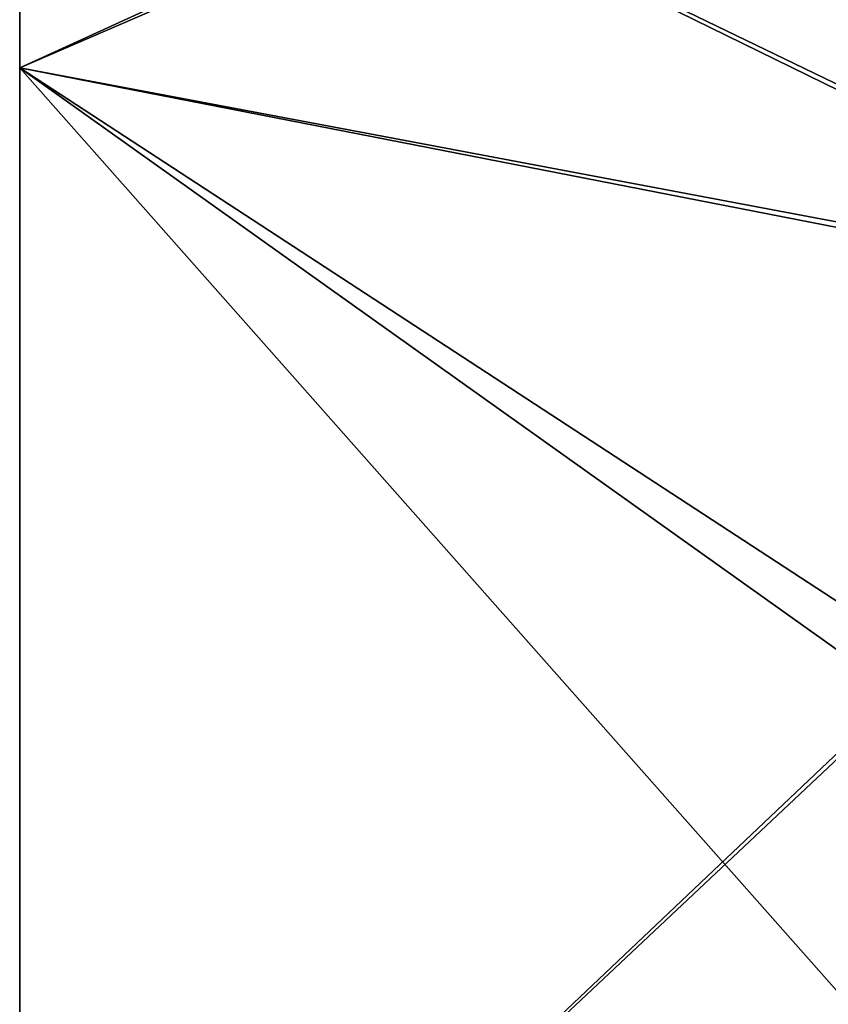
# Model space of a CAD drawing. Units: millimetres. Extents: x -595 to 0, y -900 to 10.
# Drawn here: x -30 to -15, y -882 to -864 of the extents above; entities that cross this region are included whole.
import ezdxf

# ---------------------------------------------------------------- set-up
doc = ezdxf.new("R2010")
doc.units = ezdxf.units.MM
doc.header["$LTSCALE"] = 41.718519
for name, color, linetype in [('123', 7, 'CONTINUOUS'), ('127', 7, 'CONTINUOUS'), ('201', 7, 'CONTINUOUS'), ('94', 7, 'CONTINUOUS'), ('98', 7, 'CONTINUOUS')]:
    doc.layers.add(name, color=color, linetype=linetype)

msp = doc.modelspace()

# ---------------------------------------------------------------- linework, layer by layer
at = {"layer": '123', "linetype": 'Continuous'}
for points in [[(-6.229, -869.48, -946), (-6.239, -854.154, -946), (-30, -865, -946), (-6.229, -869.48, -946)], [(-30, -865, -946), (-6.239, -854.154, -946), (-30, -858, -946), (-30, -865, -946)], [(-30, -892, -946), (-6.229, -869.48, -946), (-30, -865, -946), (-30, -892, -946)], [(-6.177, -880.544, -946), (-6.229, -869.48, -946), (-30, -892, -946), (-6.177, -880.544, -946)], [(-6.092, -892, -946), (-6.177, -880.544, -946), (-30, -892, -946), (-6.092, -892, -946)]]:
    msp.add_3dface(points, dxfattribs=at)
at = {"layer": '127', "linetype": 'Continuous'}
for points in [[(-6.229, -854.729, 946), (-6.217, -869.645, 946), (-30, -858, 946), (-6.229, -854.729, 946)], [(-30, -858, 946), (-6.217, -869.645, 946), (-30, -865, 946), (-30, -858, 946)], [(-6.089, -892, 946), (-30, -892, 946), (-30, -865, 946), (-6.089, -892, 946)], [(-6.161, -881.97, 946), (-6.089, -892, 946), (-30, -865, 946), (-6.161, -881.97, 946)], [(-6.217, -869.645, 946), (-6.161, -881.97, 946), (-30, -865, 946), (-6.217, -869.645, 946)]]:
    msp.add_3dface(points, dxfattribs=at)
at = {"layer": '201', "linetype": 'Continuous'}
for points in [[(-30, -865, 950), (-30, -858, 950), (-30, -829.965, 946), (-30, -865, 950)], [(-30, -865, 950), (-30, -829.965, 946), (-30, -858, 946), (-30, -865, 950)], [(-30, -829.965, -950), (-30, -858, -950), (-30, -865, -946), (-30, -829.965, -950)], [(-30, -829.965, -950), (-30, -865, -946), (-30, -858, -946), (-30, -829.965, -950)], [(-30, -865, 950), (-30, -858, 946), (-30, -865, 946), (-30, -865, 950)], [(-30, -858, -950), (-30, -865, -950), (-30, -865, -946), (-30, -858, -950)], [(-30, -892, 950), (-30, -865, 950), (-30, -865, 946), (-30, -892, 950)], [(-30, -897.647, 947.647), (-30, -892, 950), (-30, -865, 946), (-30, -897.647, 947.647)], [(-30, -892, 946), (-30, -897.647, 947.647), (-30, -865, 946), (-30, -892, 946)], [(-30, -892, -950), (-30, -897.647, -947.647), (-30, -865, -950), (-30, -892, -950)], [(-30, -865, -950), (-30, -897.647, -947.647), (-30, -892, -946), (-30, -865, -950)], [(-30, -865, -950), (-30, -892, -946), (-30, -865, -946), (-30, -865, -950)]]:
    msp.add_3dface(points, dxfattribs=at)
at = {"layer": '94', "linetype": 'Continuous'}
for points in [[(-30, -858, 950), (-30, -865, 950), (-6.229, -854.734, 950), (-30, -858, 950)], [(-6.229, -854.734, 950), (-30, -865, 950), (-6.217, -869.645, 950), (-6.229, -854.734, 950)], [(-30, -865, 950), (-30, -892, 950), (-6.217, -869.645, 950), (-30, -865, 950)], [(-6.217, -869.645, 950), (-30, -892, 950), (-6.161, -881.973, 950), (-6.217, -869.645, 950)], [(-30, -892, 950), (-6.089, -892, 950), (-6.161, -881.973, 950), (-30, -892, 950)]]:
    msp.add_3dface(points, dxfattribs=at)
at = {"layer": '98', "linetype": 'Continuous'}
for points in [[(-6.229, -869.48, -950), (-30, -858, -950), (-6.239, -854.153, -950), (-6.229, -869.48, -950)], [(-30, -865, -950), (-30, -858, -950), (-6.229, -869.48, -950), (-30, -865, -950)], [(-6.092, -892, -950), (-30, -892, -950), (-30, -865, -950), (-6.092, -892, -950)], [(-6.092, -892, -950), (-30, -865, -950), (-6.177, -880.545, -950), (-6.092, -892, -950)], [(-6.177, -880.545, -950), (-30, -865, -950), (-6.229, -869.48, -950), (-6.177, -880.545, -950)]]:
    msp.add_3dface(points, dxfattribs=at)

doc.saveas('drawing.dxf')
